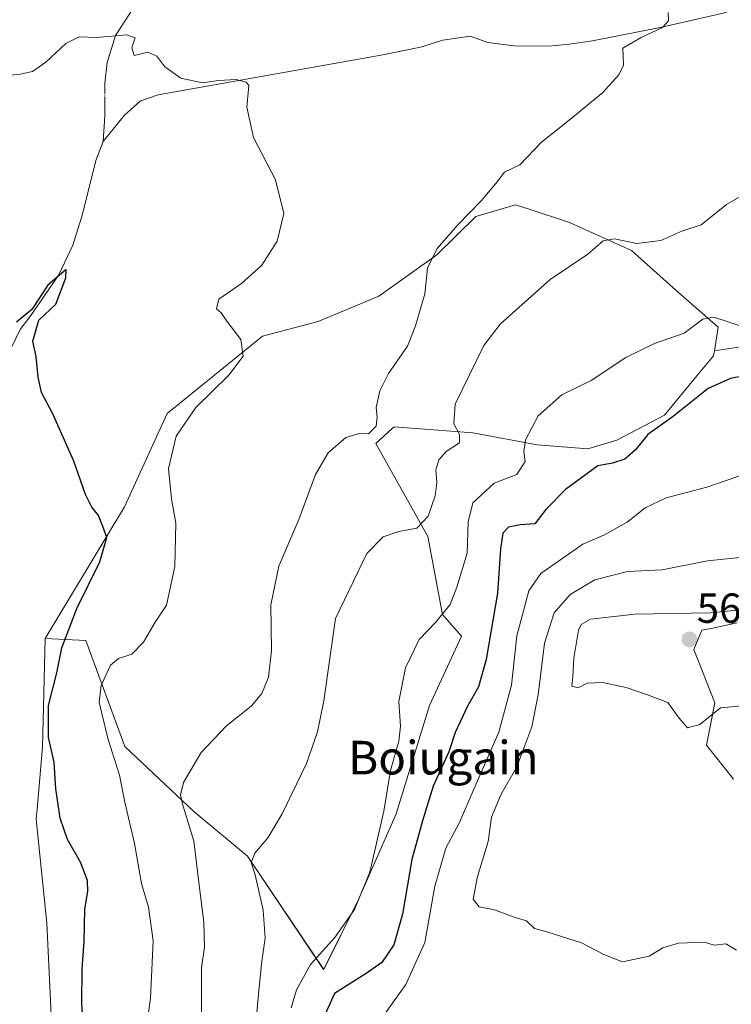
# Model space of a CAD drawing. Units: metres. Extents: x 624795 to 628274, y 4713360 to 4715736.
# Drawn here: x 627661 to 627831, y 4713688 to 4713923 of the extents above; entities that cross this region are included whole.
import ezdxf
from ezdxf.enums import TextEntityAlignment as Align

# ---------------------------------------------------------------- set-up
doc = ezdxf.new("R2010")
doc.units = ezdxf.units.M
doc.header["$MEASUREMENT"] = 0
doc.linetypes.add('TRAZO_Y_PUNTO', pattern=[1, 0.5, -0.25, 0, -0.25])
for name, color, linetype, lineweight in [('Carátula', 7, 'Continuous', 5), ('Corriente natural lineal', 142, 'Continuous', 13), ('Corriente natural lineal oculto', 19, 'TRAZO_Y_PUNTO', 13), ('Cultivos herbáceos CxS', 92, 'Continuous', 0), ('Cultivos leñosos', 92, 'Continuous', 0), ('Cultivos leñosos CxS', 92, 'Continuous', 0), ('Curva de nivel maestra', 36, 'Continuous', 30), ('Curva de nivel normal', 36, 'Continuous', 0), ('Matorral', 135, 'Continuous', 0), ('Matorral CxS', 135, 'Continuous', 0), ('Punto de cota en terreno', 7, 'Continuous', 0), ('Rótulo de punto de cota en terreno', 19, 'Continuous', 0), ('Texto cartográfico', 19, 'Continuous', 0)]:
    doc.layers.add(name, color=color, linetype=linetype, lineweight=lineweight)
doc.styles.add('Arial', font='txt', dxfattribs={"height": 0.2})

# ---------------------------------------------------------------- blocks, each defined once
blk = doc.blocks.new('*U160')
at = {"layer": 'Matorral CxS', "color": 135, "linetype": 'Continuous', "lineweight": 0}
for points in [[(627832.39, 4713778.95, 565.68), (627826.2, 4713777.62, 565.9), (627823.99, 4713777.18, 565.87), (627822.02, 4713772.61, 566.29), (627827.08, 4713759.92, 565.09), (627825.08, 4713749.8, 564.47), (627831.51, 4713741.77, 563.92)], [(627669.01, 4713683.95, 522.81), (627667.95, 4713707.48, 522.47), (627665.38, 4713732.19, 522.29), (627665.59, 4713734.61, 522.24), (627666.9, 4713749.39, 523.92), (627667.51, 4713775.2, 523.31), (627677.25, 4713774.75, 527.68), (627686.54, 4713749.53, 531.45), (627702.91, 4713734.04, 535.44), (627715.74, 4713723.41, 539.58), (627733.88, 4713696.41, 546.1), (627742.05, 4713712.95, 544.85), (627751.12, 4713733.5, 546.42), (627759.09, 4713759.26, 546.88), (627766.68, 4713775.81, 546.56), (627762.19, 4713780.95, 544.74), (627758.65, 4713799.54, 540.66), (627746.27, 4713821.67, 535.46), (627750.2, 4713825.21, 536.04), (627750.69, 4713825.65, 536.18), (627769.39, 4713824.19, 540.74), (627784.7, 4713821.36, 545.63), (627796.8, 4713820.36, 548.33), (627803.74, 4713822.42, 548.54), (627815.04, 4713828.4, 549.29), (627822.79, 4713837.73, 547.5), (627826.77, 4713842.52, 546.57), (627826.96, 4713843.73, 546.23), (627843.45, 4713846.22, 545.35)]]:
    blk.add_polyline3d(points, dxfattribs=at)
blk = doc.blocks.new('*U161')
at = {"layer": 'Cultivos herbáceos CxS', "color": 92, "linetype": 'Continuous', "lineweight": 0}
for points in [[(627831.51, 4713741.77, 563.92), (627825.08, 4713749.8, 564.47), (627827.08, 4713759.92, 565.09), (627822.02, 4713772.61, 566.29), (627823.99, 4713777.18, 565.87), (627826.2, 4713777.62, 565.9), (627832.39, 4713778.95, 565.68)], [(627843.45, 4713846.22, 545.35), (627826.96, 4713843.73, 546.23), (627827.86, 4713849.36, 545.12), (627817.79, 4713858.17, 542.68), (627807.16, 4713867.64, 540.47), (627792.4, 4713874.3, 538.43), (627782.79, 4713877.42, 537.26), (627779.6, 4713878.46, 536.79), (627770.13, 4713875.7, 535.08), (627760.8, 4713866.59, 534.73), (627747.05, 4713856.74, 532.79), (627732.58, 4713850.69, 531.42), (627719.31, 4713847.21, 530.8), (627696.62, 4713828.76, 527.25), (627686.39, 4713806.57, 525.91), (627667.51, 4713775.2, 523.31), (627666.9, 4713749.39, 523.92), (627665.59, 4713734.61, 522.24), (627665.38, 4713732.19, 522.29), (627667.95, 4713707.48, 522.47), (627669.01, 4713683.95, 522.81)]]:
    blk.add_polyline3d(points, dxfattribs=at)
blk = doc.blocks.new('*U200')
at = {"layer": 'Curva de nivel normal', "color": 36, "linetype": 'Continuous', "lineweight": 0}
blk.add_polyline3d([(627842.08, 4713846.65, 545), (627829.29, 4713850.97, 545), (627826.72, 4713851.69, 545), (627824.17, 4713851.27, 545), (627819.77, 4713847.95, 545), (627812.69, 4713845.46, 545), (627805.88, 4713842.14, 545), (627797.57, 4713836.61, 545), (627790.58, 4713833.22, 545), (627784.97, 4713828.25, 545), (627781.97, 4713822.55, 545), (627781.58, 4713819.74, 545), (627781.9, 4713817.35, 545), (627779.87, 4713814.29, 545), (627774.49, 4713812.19, 545), (627769.41, 4713807.53, 545), (627768.3, 4713802.98, 545), (627768.07, 4713795.52, 545), (627765.57, 4713787.45, 545), (627763.98, 4713783.34, 545), (627760.49, 4713779.06, 545), (627756.58, 4713774.96, 545), (627753.4, 4713768.2, 545), (627751.8, 4713760.2, 545), (627752.18, 4713754.39, 545), (627751.76, 4713750.76, 545), (627749.79, 4713743.77, 545), (627748.24, 4713734.1, 545), (627744.83, 4713719.6, 545), (627741.21, 4713710.74, 545), (627736.56, 4713704.01, 545), (627730.73, 4713697.64, 545), (627727.41, 4713691.54, 545), (627726.15, 4713687.3, 545)], dxfattribs=at)
blk = doc.blocks.new('*U220')
at = {"layer": 'Curva de nivel normal', "color": 36, "linetype": 'Continuous', "lineweight": 0}
blk.add_polyline3d([(627655.87, 4713909.03, 530), (627661.61, 4713909.57, 530), (627664.53, 4713910.22, 530), (627667.65, 4713912.46, 530), (627672.46, 4713916.92, 530), (627675.61, 4713918.45, 530), (627679.76, 4713918.28, 530), (627686.98, 4713918.95, 530), (627688.96, 4713918.24, 530), (627688.2, 4713915.82, 530), (627688.75, 4713914.03, 530), (627692.01, 4713914.84, 530), (627694.13, 4713913.86, 530), (627696.04, 4713911.32, 530), (627699.85, 4713908.66, 530), (627705, 4713907.51, 530), (627708.84, 4713908.08, 530), (627713.02, 4713908.28, 530), (627715.43, 4713907.71, 530), (627716.04, 4713906.86, 530), (627715.59, 4713901.7, 530), (627717.16, 4713894.53, 530), (627722.39, 4713884.46, 530), (627724.41, 4713876.44, 530), (627722.83, 4713869.85, 530), (627719.13, 4713864.09, 530), (627714.28, 4713859.76, 530), (627708.91, 4713856.04, 530), (627708.32, 4713853.74, 530), (627709.44, 4713852.73, 530), (627710.84, 4713850.79, 530), (627714.12, 4713846.41, 530), (627714.68, 4713842.47, 530), (627711.25, 4713837.88, 530), (627703.41, 4713830.26, 530), (627698.72, 4713823.4, 530), (627696.88, 4713815.67, 530), (627697.59, 4713808.46, 530), (627698.62, 4713802.72, 530), (627698.41, 4713792.37, 530), (627696.41, 4713783.15, 530), (627693.76, 4713779.09, 530), (627690.95, 4713774.32, 530), (627688.21, 4713771.46, 530), (627684.96, 4713770.49, 530), (627683.06, 4713768.89, 530), (627680.86, 4713764.06, 530), (627680.4, 4713760.03, 530), (627681.05, 4713757.4, 530), (627682.53, 4713751.19, 530), (627685.26, 4713742.69, 530), (627686.51, 4713736.23, 530), (627688.8, 4713726.44, 530), (627690.47, 4713716.87, 530), (627692.16, 4713711.29, 530), (627693.23, 4713703.23, 530), (627692.65, 4713689.62, 530), (627691.4, 4713681.04, 530)], dxfattribs=at)
blk = doc.blocks.new('*U229')
at = {"layer": 'Curva de nivel maestra', "color": 36, "linetype": 'Continuous', "lineweight": 30}
blk.add_polyline3d([(627676.72, 4713681.72, 525), (627676.3, 4713688.17, 525), (627676.32, 4713696.61, 525), (627676.83, 4713703.09, 525), (627676.94, 4713710.77, 525), (627677.71, 4713714.97, 525), (627677.65, 4713717.62, 525), (627675.96, 4713721.98, 525), (627672.81, 4713727.34, 525), (627671.12, 4713732.41, 525), (627670.04, 4713739.44, 525), (627669.7, 4713745.7, 525), (627668.36, 4713751.72, 525), (627668.34, 4713759.25, 525), (627670.29, 4713767.05, 525), (627671.47, 4713773.04, 525), (627675.08, 4713782.36, 525), (627680.58, 4713793.49, 525), (627682.24, 4713799.28, 525), (627681.3, 4713801.92, 525), (627680.26, 4713804.51, 525), (627678.61, 4713806.53, 525), (627677.11, 4713809.51, 525), (627674.36, 4713817.47, 525), (627669.25, 4713828.84, 525), (627666.69, 4713833.8, 525), (627665.86, 4713837.47, 525), (627665.41, 4713842.36, 525), (627664.56, 4713846.03, 525), (627665.99, 4713851.03, 525), (627670.04, 4713854.82, 525), (627672.45, 4713861.06, 525), (627672.53, 4713863.05, 525), (627668.13, 4713859.34, 525), (627664.37, 4713853.58, 525), (627660.69, 4713850.51, 525)], dxfattribs=at)
blk = doc.blocks.new('5PATER')
at = {"layer": 'Carátula', "linetype": 'Continuous', "lineweight": 5}
h = blk.add_hatch(color=250, dxfattribs=at)
edge = h.paths.add_edge_path()
edge.add_ellipse((0, 0.01), major_axis=(-1.33, -1.34), ratio=0.999422, start_angle=0, end_angle=360)

msp = doc.modelspace()

# ---------------------------------------------------------------- linework, layer by layer
at = {"layer": 'Corriente natural lineal', "color": 142, "linetype": 'Continuous', "lineweight": 13}
for points in [[(627784.51, 4714001.21, 536.84), (627784.48, 4714001.08, 536.83), (627781.48, 4713998.07, 536.69), (627769.64, 4713995.23, 536.64), (627752.92, 4713990.61, 536.42), (627742.7, 4713987.36, 536.06), (627735.8, 4713979.66, 535.25), (627730.83, 4713972.21, 534.71), (627723.38, 4713967.87, 533.96), (627719.23, 4713965.27, 533.66), (627711.76, 4713959.98, 533.24), (627699.14, 4713942.15, 531.97), (627695.02, 4713935.32, 531.29), (627684.28, 4713918.81, 529.95), (627682.33, 4713912.39, 529.54), (627681.78, 4713907.46, 529.3), (627681.78, 4713906.18, 529.19), (627681.78, 4713905.39, 529.12)], [(627830.58, 4713924.6, 535.87), (627829.04, 4713924.1, 535.76), (627813.99, 4713920.67, 535.03), (627797.9, 4713917.49, 534.15), (627792.42, 4713916.71, 533.96), (627787.43, 4713916.23, 533.78), (627779.25, 4713916.36, 533.19), (627772.98, 4713917.1, 532.57), (627768.77, 4713918.62, 532.27), (627762.23, 4713917.68, 532.39), (627756.9, 4713916.04, 532.06), (627747.95, 4713914.16, 531.32), (627694.45, 4713904.67, 529.19), (627690.3, 4713903.27, 529.07), (627690.06, 4713903.06, 529.05), (627687.14, 4713900.44, 528.85), (627686.41, 4713899.79, 528.84), (627681.32, 4713893.58, 528.81)], [(627681.77, 4713903.76, 528.99), (627681.77, 4713903.03, 528.97), (627681.77, 4713899.7, 529.02), (627681.32, 4713893.58, 528.81)], [(627681.32, 4713893.58, 528.81), (627679.56, 4713889, 528.41), (627676.4, 4713876.28, 527.03), (627674.08, 4713868.86, 526.42), (627670.79, 4713861.82, 524.96), (627664.12, 4713852.13, 524.93), (627661.55, 4713848.8, 524.6), (627654.11, 4713833.44, 523.51), (627640.15, 4713806.73, 522.02), (627634.72, 4713790.54, 520.95), (627633.14, 4713787.19, 520.73), (627630.52, 4713782.67, 520.41), (627628.45, 4713779.8, 520.3), (627623.1, 4713773.42, 519.67), (627619.68, 4713770.09, 519.49), (627616.65, 4713766.87, 519.09), (627611.65, 4713761.11, 518.88), (627603.77, 4713750.87, 518.61), (627598.54, 4713742.37, 517.77), (627595.82, 4713734.77, 517.45), (627593.99, 4713727.26, 517.32), (627591.3, 4713713.35, 516.28), (627588.48, 4713690.53, 515.48), (627586.1, 4713681.94, 514.86)]]:
    msp.add_polyline3d(points, dxfattribs=at)
at = {"layer": 'Corriente natural lineal oculto', "color": 19, "linetype": 'TRAZO_Y_PUNTO', "lineweight": 13}
msp.add_polyline3d([(627681.78, 4713905.39, 529.12), (627681.77, 4713903.76, 528.99)], dxfattribs=at)
at = {"layer": 'Cultivos herbáceos CxS', "color": 92, "linetype": 'Continuous', "lineweight": 0}
for points in [[(627667.51, 4713775.2, 523.31), (627686.39, 4713806.57, 525.91), (627696.62, 4713828.76, 527.25), (627719.31, 4713847.21, 530.8), (627732.58, 4713850.69, 531.42), (627747.05, 4713856.74, 532.79), (627760.8, 4713866.59, 534.73), (627770.13, 4713875.7, 535.08), (627779.59, 4713878.46, 536.79), (627782.79, 4713877.42, 537.26), (627792.4, 4713874.3, 538.43), (627807.16, 4713867.64, 540.47), (627817.79, 4713858.18, 542.68), (627827.86, 4713849.36, 545.12), (627826.96, 4713843.73, 546.23)], [(627826.96, 4713843.73, 546.23), (627843.45, 4713846.23, 545.35)], [(627832.39, 4713778.95, 565.68), (627826.2, 4713777.62, 565.9), (627823.98, 4713777.18, 565.87), (627822.02, 4713772.61, 566.29), (627827.08, 4713759.92, 565.09), (627825.08, 4713749.8, 564.47), (627831.51, 4713741.77, 563.92)], [(627678.76, 4713422.25, 504.82), (627664.94, 4713443.55, 506.99), (627653.09, 4713461.71, 510.91), (627647.03, 4713476.84, 514.32), (627643.18, 4713498.39, 516.41), (627640.53, 4713514.76, 516.4), (627646.93, 4713537.23, 517.88), (627644.07, 4713551.15, 517.5), (627641.88, 4713563.82, 518.89), (627641.63, 4713574.62, 520.3), (627645.65, 4713593.78, 520.09), (627654.29, 4713604.79, 522.28), (627669.08, 4713624.83, 524.73), (627672.59, 4713638.26, 524.77), (627673.26, 4713668.09, 523.85), (627669.01, 4713683.95, 522.81), (627667.95, 4713707.48, 522.47), (627665.38, 4713732.19, 522.29), (627665.59, 4713734.61, 522.24), (627666.89, 4713749.39, 523.92), (627667.51, 4713775.2, 523.31)]]:
    msp.add_polyline3d(points, dxfattribs=at)
at = {"layer": 'Cultivos leñosos', "color": 92, "linetype": 'Continuous', "lineweight": 0}
for points in [[(627667.51, 4713775.2, 523.31), (627686.39, 4713806.57, 525.91), (627696.62, 4713828.76, 527.25), (627719.31, 4713847.21, 530.8), (627732.58, 4713850.69, 531.42), (627747.05, 4713856.74, 532.79), (627760.8, 4713866.59, 534.73), (627770.13, 4713875.7, 535.08), (627779.59, 4713878.46, 536.79), (627782.79, 4713877.42, 537.26), (627792.4, 4713874.3, 538.43), (627807.16, 4713867.64, 540.47), (627817.79, 4713858.18, 542.68), (627827.86, 4713849.36, 545.12), (627826.96, 4713843.73, 546.23)], [(627826.96, 4713843.73, 546.23), (627826.77, 4713842.52, 546.57), (627822.79, 4713837.73, 547.5), (627815.04, 4713828.4, 549.29), (627803.74, 4713822.42, 548.54), (627796.8, 4713820.36, 548.33), (627784.7, 4713821.36, 545.63), (627769.39, 4713824.19, 540.74), (627750.69, 4713825.65, 536.18), (627750.2, 4713825.21, 536.04), (627746.26, 4713821.67, 535.46), (627758.65, 4713799.54, 540.66), (627762.19, 4713780.95, 544.74), (627766.68, 4713775.81, 546.56), (627759.09, 4713759.26, 546.88), (627751.12, 4713733.5, 546.42), (627742.05, 4713712.95, 544.85), (627733.87, 4713696.41, 546.1), (627715.74, 4713723.41, 539.58), (627702.91, 4713734.04, 535.44), (627686.54, 4713749.53, 531.45), (627677.25, 4713774.75, 527.68), (627667.51, 4713775.2, 523.31)]]:
    msp.add_polyline3d(points, dxfattribs=at)
at = {"layer": 'Cultivos leñosos CxS', "color": 92, "linetype": 'Continuous', "lineweight": 0}
msp.add_polyline3d([(627826.96, 4713843.73, 546.23), (627826.77, 4713842.52, 546.57), (627822.79, 4713837.73, 547.5), (627815.04, 4713828.4, 549.29), (627803.74, 4713822.42, 548.54), (627796.8, 4713820.36, 548.33), (627784.7, 4713821.36, 545.63), (627769.39, 4713824.19, 540.74), (627750.69, 4713825.65, 536.18), (627750.2, 4713825.21, 536.04), (627746.27, 4713821.67, 535.46), (627758.65, 4713799.54, 540.66), (627762.19, 4713780.95, 544.74), (627766.68, 4713775.81, 546.56), (627759.09, 4713759.26, 546.88), (627751.12, 4713733.5, 546.42), (627742.05, 4713712.95, 544.85), (627733.87, 4713696.41, 546.1), (627715.74, 4713723.41, 539.58), (627702.91, 4713734.04, 535.44), (627686.54, 4713749.53, 531.45), (627677.25, 4713774.75, 527.68), (627667.51, 4713775.2, 523.31), (627686.39, 4713806.57, 525.91), (627696.62, 4713828.76, 527.25), (627719.31, 4713847.21, 530.8), (627732.58, 4713850.69, 531.42), (627747.05, 4713856.74, 532.79), (627760.8, 4713866.59, 534.73), (627770.13, 4713875.7, 535.08), (627779.6, 4713878.46, 536.79), (627782.79, 4713877.42, 537.26), (627792.4, 4713874.3, 538.43), (627807.16, 4713867.64, 540.47), (627817.79, 4713858.17, 542.68), (627827.86, 4713849.36, 545.12), (627826.96, 4713843.73, 546.23)], close=True, dxfattribs=at)
at = {"layer": 'Curva de nivel maestra', "color": 36, "linetype": 'Continuous', "lineweight": 30}
for points in [[(627836.48, 4713838.2, 550), (627830.8, 4713837.13, 550), (627825.46, 4713834.71, 550), (627817.14, 4713828.11, 550), (627811.08, 4713823.82, 550), (627808.12, 4713820.13, 550), (627805.6, 4713817.9, 550), (627802.68, 4713816.99, 550), (627799.14, 4713816.34, 550), (627791.47, 4713810.72, 550), (627786.8, 4713805.92, 550), (627784.14, 4713802.56, 550), (627780.66, 4713802.32, 550), (627777.9, 4713801.71, 550), (627776.55, 4713800.32, 550), (627775.96, 4713796.57, 550), (627775.31, 4713786.04, 550), (627772.58, 4713770.2, 550), (627770.72, 4713763.7, 550), (627768.16, 4713759.13, 550), (627765.23, 4713752.84, 550), (627763.67, 4713748.25, 550), (627759.98, 4713740.05, 550), (627757.38, 4713731.82, 550), (627754.84, 4713722.64, 550), (627752.62, 4713709.58, 550), (627750.56, 4713702.3, 550), (627747.76, 4713698.1, 550), (627744.03, 4713695.46, 550), (627736.47, 4713690.68, 550)], [(627736.47, 4713690.68, 550), (627732.35, 4713681.55, 550)]]:
    msp.add_polyline3d(points, dxfattribs=at)
at = {"layer": 'Curva de nivel normal', "color": 36, "linetype": 'Continuous', "lineweight": 0}
for points in [[(627815.9, 4713924.26, 535), (627816.04, 4713922.32, 535), (627814.58, 4713920.72, 535), (627809.49, 4713918.34, 535), (627805.16, 4713915.81, 535), (627805.24, 4713913.75, 535), (627805.28, 4713911.75, 535), (627804.22, 4713909.42, 535), (627800.34, 4713905.22, 535), (627792.76, 4713898.97, 535), (627785.78, 4713893.41, 535), (627780.63, 4713887.98, 535), (627776.94, 4713886.22, 535), (627774.92, 4713883.58, 535), (627771.42, 4713879.43, 535), (627765.81, 4713873.75, 535), (627760.92, 4713868.06, 535), (627758.62, 4713863.43, 535), (627757.94, 4713857.28, 535), (627755.74, 4713849.63, 535), (627753.84, 4713844.83, 535), (627749.32, 4713838.3, 535), (627747.22, 4713834.18, 535), (627746.34, 4713830.26, 535), (627746.62, 4713827.95, 535), (627746.35, 4713825.76, 535), (627744.51, 4713823.99, 535), (627742.32, 4713824.07, 535), (627739.19, 4713823.1, 535), (627734.94, 4713819.44, 535), (627731.93, 4713814.3, 535), (627727.94, 4713803.59, 535), (627723.22, 4713792.45, 535), (627721.3, 4713783.25, 535), (627721.45, 4713772.35, 535), (627720.69, 4713765.98, 535), (627719.16, 4713762.1, 535), (627716.69, 4713759.21, 535), (627710.66, 4713754.34, 535), (627704.68, 4713748.07, 535), (627700.48, 4713740.9, 535), (627699.78, 4713737.98, 535), (627700.18, 4713736.1, 535), (627702.92, 4713726.94, 535), (627703.87, 4713719.1, 535), (627705.33, 4713707.6, 535), (627705.52, 4713701.76, 535), (627704.74, 4713696.83, 535), (627704.74, 4713688.75, 535), (627704.72, 4713682.21, 535)], [(627833.93, 4713880.97, 540), (627829.8, 4713878.59, 540), (627823.83, 4713873.75, 540), (627819.2, 4713872.17, 540), (627814.22, 4713870.02, 540), (627808.45, 4713869.26, 540), (627803.14, 4713870.34, 540), (627800.47, 4713869.94, 540), (627796.8, 4713866.75, 540), (627787.81, 4713860.66, 540), (627775.9, 4713850.09, 540), (627772.04, 4713845.02, 540), (627765.16, 4713830.99, 540), (627764.88, 4713826.34, 540), (627766.26, 4713823.81, 540), (627766.23, 4713821.77, 540), (627763.04, 4713819.78, 540), (627761.29, 4713817.74, 540), (627760.58, 4713815.41, 540), (627760.81, 4713812.39, 540), (627760.44, 4713809.17, 540), (627758.77, 4713804.31, 540), (627756.04, 4713801.48, 540), (627751.78, 4713800.68, 540), (627748.07, 4713799.41, 540), (627744.12, 4713795.46, 540), (627736.72, 4713780.01, 540), (627733.88, 4713760.35, 540), (627732.39, 4713753, 540), (627729.79, 4713745.44, 540), (627723.95, 4713733.44, 540), (627720.54, 4713727.77, 540), (627717.49, 4713724.1, 540), (627716.61, 4713721.9, 540), (627717.52, 4713718.94, 540), (627719.46, 4713710.56, 540), (627719.93, 4713703.84, 540), (627719.14, 4713698.4, 540), (627718.54, 4713692.19, 540), (627717.37, 4713680.16, 540)], [(627837.13, 4713815.37, 555), (627825.13, 4713811.25, 555), (627815.47, 4713808.75, 555), (627810.47, 4713806.34, 555), (627806.14, 4713802.89, 555), (627800.58, 4713799.8, 555), (627795.58, 4713797.65, 555), (627785.58, 4713790.67, 555), (627782.72, 4713786.6, 555), (627779.86, 4713775.87, 555), (627778.62, 4713764.14, 555), (627775.6, 4713752.96, 555), (627769.64, 4713739.39, 555), (627766.23, 4713731.39, 555), (627762.97, 4713725.31, 555), (627760.34, 4713716.25, 555), (627757.93, 4713702.87, 555), (627753.43, 4713692.85, 555), (627745.88, 4713682.26, 555)], [(627833.79, 4713794.59, 560), (627825.31, 4713793.75, 560), (627814.52, 4713791.56, 560), (627806.25, 4713791.19, 560), (627798.49, 4713789.16, 560), (627792.55, 4713785.66, 560), (627788.74, 4713781.3, 560), (627786.49, 4713774.08, 560), (627784.99, 4713761.78, 560), (627783.47, 4713754.19, 560), (627779.89, 4713744.65, 560), (627776.14, 4713738.14, 560), (627773.81, 4713732.68, 560), (627773.06, 4713726.92, 560), (627770.48, 4713718.55, 560), (627769.51, 4713713.13, 560), (627770.92, 4713711.37, 560), (627774.6, 4713710.64, 560), (627779, 4713708.95, 560), (627782.18, 4713707.99, 560), (627784.1, 4713706.21, 560), (627787.04, 4713705.38, 560), (627795.26, 4713702.74, 560), (627800.59, 4713699.98, 560), (627805.09, 4713698.23, 560), (627811.43, 4713699.58, 560), (627814.64, 4713701.58, 560), (627818.41, 4713702.72, 560), (627824.59, 4713702.9, 560), (627826.92, 4713702.24, 560), (627829.7, 4713702.55, 560), (627832.22, 4713701.01, 560)], [(627839.41, 4713782.71, 565), (627826.03, 4713781.35, 565), (627808, 4713781.01, 565), (627797.43, 4713779.86, 565), (627795.21, 4713778.53, 565), (627794.6, 4713777.22, 565), (627793.48, 4713770.54, 565), (627793.26, 4713766.06, 565), (627792.97, 4713763.84, 565), (627794.47, 4713763.48, 565), (627796.67, 4713764.62, 565), (627800.26, 4713764.74, 565), (627805.93, 4713763.56, 565), (627810.78, 4713761.89, 565), (627815.82, 4713760, 565), (627818.54, 4713756.28, 565), (627820.57, 4713753.95, 565)], [(627820.57, 4713753.95, 565), (627823.47, 4713754.74, 565), (627828.41, 4713758.7, 565), (627833.57, 4713759.23, 565)]]:
    msp.add_polyline3d(points, dxfattribs=at)
at = {"layer": 'Matorral', "color": 135, "linetype": 'Continuous', "lineweight": 0}
for points in [[(627826.96, 4713843.73, 546.23), (627843.45, 4713846.23, 545.35)], [(627826.96, 4713843.73, 546.23), (627826.77, 4713842.52, 546.57), (627822.79, 4713837.73, 547.5), (627815.04, 4713828.4, 549.29), (627803.74, 4713822.42, 548.54), (627796.8, 4713820.36, 548.33), (627784.7, 4713821.36, 545.63), (627769.39, 4713824.19, 540.74), (627750.69, 4713825.65, 536.18), (627750.2, 4713825.21, 536.04), (627746.26, 4713821.67, 535.46), (627758.65, 4713799.54, 540.66), (627762.19, 4713780.95, 544.74), (627766.68, 4713775.81, 546.56), (627759.09, 4713759.26, 546.88), (627751.12, 4713733.5, 546.42), (627742.05, 4713712.95, 544.85), (627733.87, 4713696.41, 546.1), (627715.74, 4713723.41, 539.58), (627702.91, 4713734.04, 535.44), (627686.54, 4713749.53, 531.45), (627677.25, 4713774.75, 527.68), (627667.51, 4713775.2, 523.31)], [(627832.39, 4713778.95, 565.68), (627826.2, 4713777.62, 565.9), (627823.98, 4713777.18, 565.87), (627822.02, 4713772.61, 566.29), (627827.08, 4713759.92, 565.09), (627825.08, 4713749.8, 564.47), (627831.51, 4713741.77, 563.92)], [(627678.76, 4713422.25, 504.82), (627664.94, 4713443.55, 506.99), (627653.09, 4713461.71, 510.91), (627647.03, 4713476.84, 514.32), (627643.18, 4713498.39, 516.41), (627640.53, 4713514.76, 516.4), (627646.93, 4713537.23, 517.88), (627644.07, 4713551.15, 517.5), (627641.88, 4713563.82, 518.89), (627641.63, 4713574.62, 520.3), (627645.65, 4713593.78, 520.09), (627654.29, 4713604.79, 522.28), (627669.08, 4713624.83, 524.73), (627672.59, 4713638.26, 524.77), (627673.26, 4713668.09, 523.85), (627669.01, 4713683.95, 522.81), (627667.95, 4713707.48, 522.47), (627665.38, 4713732.19, 522.29), (627665.59, 4713734.61, 522.24), (627666.89, 4713749.39, 523.92), (627667.51, 4713775.2, 523.31)]]:
    msp.add_polyline3d(points, dxfattribs=at)

# ---------------------------------------------------------------- block references
at = {"layer": 'Cultivos herbáceos CxS', "color": 92, "linetype": 'Continuous', "lineweight": 0}
msp.add_blockref('*U161', (0, 0), dxfattribs=at)
at = {"layer": 'Curva de nivel maestra', "color": 36, "linetype": 'Continuous', "lineweight": 30}
msp.add_blockref('*U229', (0, 0), dxfattribs=at)
at = {"layer": 'Curva de nivel normal', "color": 36, "linetype": 'Continuous', "lineweight": 0}
for name in ['*U200', '*U220']:
    msp.add_blockref(name, (0, 0), dxfattribs=at)
at = {"layer": 'Matorral CxS', "color": 135, "linetype": 'Continuous', "lineweight": 0}
msp.add_blockref('*U160', (0, 0), dxfattribs=at)
at = {"layer": 'Punto de cota en terreno', "linetype": 'Continuous', "lineweight": 0}
msp.add_blockref('5PATER', (627821, 4713775, 566.44), dxfattribs=at)

# ---------------------------------------------------------------- texts
at = {"layer": 'Rótulo de punto de cota en terreno', "color": 19, "linetype": 'Continuous', "lineweight": 0, "style": 'Arial'}
msp.add_text('566,44', height=7, dxfattribs=at).set_placement((627822.76, 4713776.76), align=Align.BOTTOM_LEFT)
at = {"layer": 'Texto cartográfico', "color": 19, "linetype": 'Continuous', "lineweight": 0, "style": 'Arial'}
msp.add_text('Boiugain', height=8, dxfattribs=at).set_placement((627762.39, 4713746.86), align=Align.MIDDLE_CENTER)

doc.saveas('drawing.dxf')
